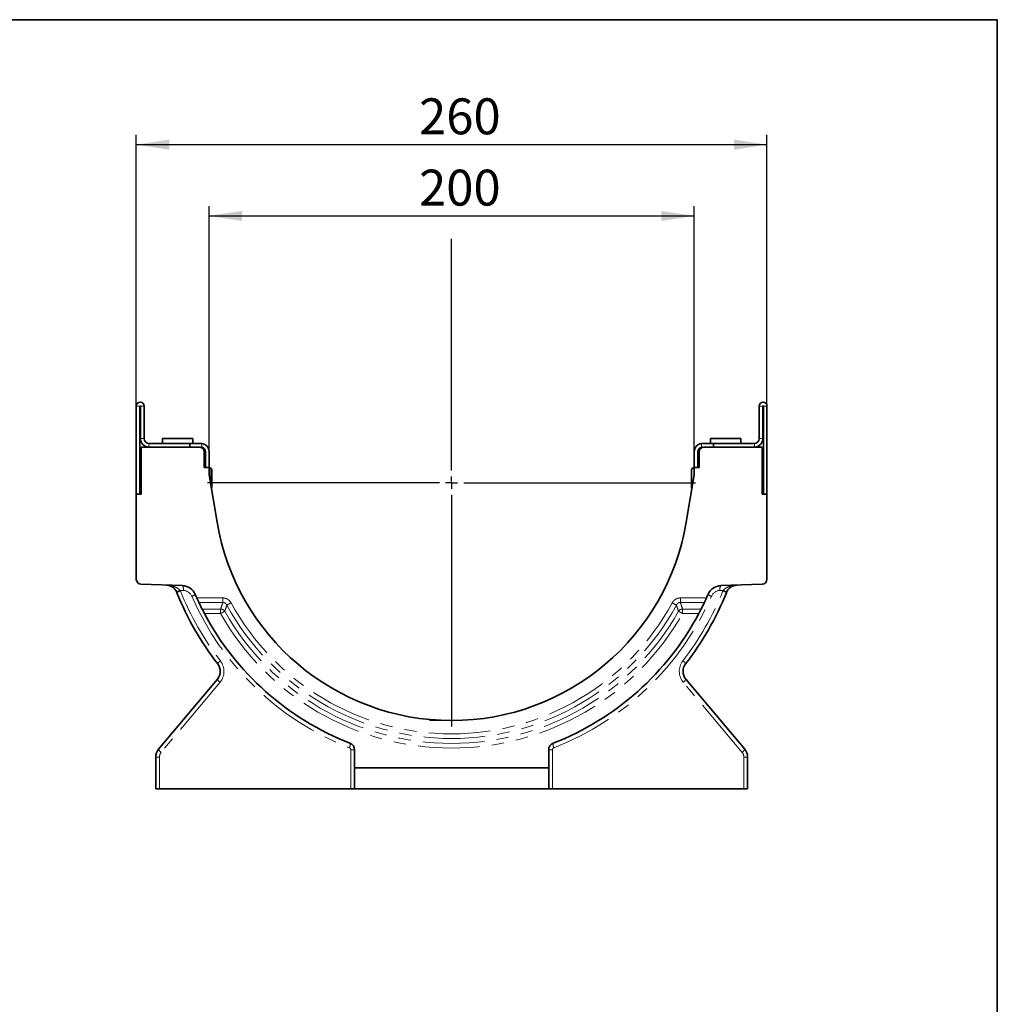
# Model space of a CAD drawing. Units: millimetres. Extents: x 8 to 417, y 1 to 291.
# Drawn here: x 314 to 415, y 189 to 291 of the extents above; entities that cross this region are included whole.
import ezdxf

# ---------------------------------------------------------------- set-up
doc = ezdxf.new("R2010")
doc.units = ezdxf.units.MM
doc.header["$PDSIZE"] = -1
doc.linetypes.add('PHANTOM', pattern=[12.7, 6.35, -1.27, 1.27, -1.27, 1.27, -1.27])
doc.layers.add('FORMAT', color=7, linetype='Continuous')
doc.styles.add('SLDTEXTSTYLE1', font='TXT', dxfattribs={"width": 0.7})
doc.dimstyles.new('SLDDIMSTYLE0', dxfattribs={"dimtxt": 3.393075, "dimasz": 3.393075, "dimexe": 0, "dimexo": 0.0625, "dimgap": 0.848269, "dimtad": 2, "dimdec": 1, "dimlfac": 4, "dimrnd": 1e-09, "dimzin": 12, "dimdsep": 46, "dimtxsty": 'SLDTEXTSTYLE1', "dimsah": 1, "dimcen": 0.09, "dimadec": 0, "dimazin": 3, "dimtfac": 1, "dimtdec": 1, "dimtofl": 0, "dimtmove": 0, "dimatfit": 3, "dimfxl": 0, "dimfrac": 2, "dimtolj": 1, "dimtzin": 12, "dimarcsym": 0})

# ---------------------------------------------------------------- blocks, each defined once
blk = doc.blocks.new('_D_4')
at = {"layer": 'FORMAT'}
for p, q in [((333.76, 246.45), (333.76, 271.77)), ((383.76, 246.45), (383.76, 271.77)), ((333.76, 270.77), (383.76, 270.77))]:
    blk.add_line(p, q, dxfattribs=at)
for points in [[(333.76, 270.77), (337.15, 270.25), (337.15, 271.29)], [(383.76, 270.77), (380.37, 271.29), (380.37, 270.25)]]:
    blk.add_solid(points, dxfattribs=at)
at = {"layer": 'FORMAT', "insert": (355.4, 275.54), "char_height": 3.704, "attachment_point": 1, "style": 'SLDTEXTSTYLE1'}
blk.add_mtext('200', dxfattribs=at)
blk = doc.blocks.new('_D_5')
at = {"layer": 'FORMAT'}
for p, q in [((326.26, 251.17), (326.26, 279.12)), ((326.26, 278.12), (391.26, 278.12)), ((391.26, 251.17), (391.26, 279.12))]:
    blk.add_line(p, q, dxfattribs=at)
for points in [[(326.26, 278.12), (329.65, 277.59), (329.65, 278.64)], [(391.26, 278.12), (387.87, 278.64), (387.87, 277.59)]]:
    blk.add_solid(points, dxfattribs=at)
at = {"layer": 'FORMAT', "insert": (355.4, 282.89), "char_height": 3.704, "attachment_point": 1, "style": 'SLDTEXTSTYLE1'}
blk.add_mtext('260', dxfattribs=at)
blk = doc.blocks.new('SW_CENTERMARKSYMBOL_0')
at = {"layer": 'FORMAT', "color": 0}
for p, q in [((0, 1.25), (0, 25.15)), ((-1.25, 0), (-25.15, 0)), ((0, 0), (-0.62, 0)), ((0, 0), (0, 0.62)), ((0, 0), (0, -0.62)), ((0, 0), (0.62, 0)), ((1.25, 0), (25.15, 0)), ((0, -1.25), (0, -25.15))]:
    blk.add_line(p, q, dxfattribs=at)

msp = doc.modelspace()

# ---------------------------------------------------------------- linework, layer by layer
at = {"color": 7, "linetype": 'Continuous', "lineweight": 35}
for p, q in [((326.261, 251.172), (326.261, 242.072)), ((326.636, 251.172), (326.636, 242.072)), ((326.686, 247.822), (326.686, 251.172)), ((327.061, 247.822), (327.061, 251.172)), ((390.461, 247.822), (390.461, 251.172)), ((390.836, 247.822), (390.836, 251.172)), ((390.886, 242.072), (390.886, 251.172)), ((391.261, 242.072), (391.261, 251.172)), ((328.948, 247.822), (328.948, 247.322)), ((328.948, 247.822), (332.073, 247.822)), ((332.073, 247.322), (332.073, 247.822)), ((385.448, 247.822), (385.448, 247.322)), ((385.448, 247.822), (388.573, 247.822)), ((388.573, 247.322), (388.573, 247.822)), ((326.761, 242.072), (326.761, 246.947)), ((326.761, 246.947), (332.761, 246.947)), ((331.761, 247.322), (327.561, 247.322)), ((331.761, 246.947), (331.761, 247.322)), ((331.761, 247.322), (332.886, 247.322)), ((332.886, 247.322), (333.011, 247.313)), ((333.011, 246.931), (332.886, 246.947)), ((384.511, 247.313), (384.636, 247.322)), ((384.636, 246.947), (384.511, 246.931)), ((384.636, 247.322), (385.761, 247.322)), ((384.761, 246.947), (390.761, 246.947)), ((385.761, 246.947), (385.761, 247.322)), ((385.761, 247.322), (389.961, 247.322)), ((390.761, 242.072), (390.761, 246.947)), ((333.261, 244.822), (333.261, 246.447)), ((333.386, 246.197), (333.261, 246.197)), ((333.386, 244.822), (333.386, 246.447)), ((333.761, 244.822), (333.761, 246.447)), ((383.761, 244.822), (383.761, 246.447)), ((384.136, 246.447), (384.136, 244.822)), ((384.136, 246.197), (384.261, 246.197)), ((384.261, 244.822), (384.261, 246.447)), ((333.386, 245.511), (333.261, 245.294)), ((333.386, 245.505), (333.261, 245.288)), ((333.261, 245.222), (333.386, 245.438)), ((333.261, 245.216), (333.386, 245.433)), ((333.261, 244.822), (333.761, 244.822)), ((333.761, 244.822), (333.761, 244.072)), ((333.761, 244.822), (333.78, 244.822)), ((333.78, 244.822), (333.783, 244.822)), ((383.761, 244.822), (383.738, 244.822)), ((383.761, 244.072), (383.761, 244.822)), ((383.761, 244.822), (384.261, 244.822)), ((384.261, 245.216), (384.136, 245.433)), ((333.761, 244.072), (334.58, 239.203)), ((333.988, 242.822), (333.988, 244.572)), ((333.991, 242.822), (333.991, 244.572)), ((334.03, 244.572), (334.03, 242.822)), ((334.033, 244.572), (334.033, 242.822)), ((382.941, 239.203), (383.761, 244.072)), ((383.488, 244.572), (383.488, 242.822)), ((326.261, 242.072), (326.261, 233.305)), ((326.261, 242.072), (326.761, 242.072)), ((390.761, 242.072), (391.261, 242.072)), ((391.261, 233.305), (391.261, 242.072)), ((326.743, 232.805), (331.013, 232.656)), ((386.508, 232.656), (390.778, 232.805)), ((328.553, 215.795), (334.619, 223.024)), ((382.903, 223.024), (388.968, 215.795)), ((348.761, 213.862), (348.761, 215.72)), ((368.761, 215.72), (368.761, 213.862)), ((328.261, 211.697), (328.261, 214.992)), ((389.261, 214.992), (389.261, 211.697)), ((348.761, 213.862), (368.761, 213.862)), ((348.761, 211.697), (348.761, 213.862)), ((368.761, 213.862), (368.761, 211.697)), ((328.648, 211.697), (328.261, 211.697)), ((348.373, 211.697), (328.648, 211.697)), ((348.761, 211.697), (348.373, 211.697)), ((368.761, 211.697), (348.761, 211.697)), ((369.148, 211.697), (368.761, 211.697)), ((388.873, 211.697), (369.148, 211.697)), ((389.261, 211.697), (388.873, 211.697))]:
    msp.add_line(p, q, dxfattribs=at)
at = {"color": 8, "linetype": 'PHANTOM', "lineweight": 18}
for p, q in [((326.636, 251.172), (326.261, 251.172)), ((326.686, 251.172), (327.061, 251.172)), ((390.836, 251.172), (390.461, 251.172)), ((390.886, 251.172), (391.261, 251.172)), ((326.686, 247.822), (327.061, 247.822)), ((390.461, 247.822), (390.836, 247.822)), ((327.561, 247.322), (327.561, 246.947)), ((333.011, 247.313), (333.011, 246.931)), ((384.511, 246.931), (384.511, 247.313)), ((389.961, 246.947), (389.961, 247.322)), ((333.991, 244.572), (333.988, 244.572)), ((334.033, 244.572), (334.03, 244.572)), ((333.988, 242.822), (333.991, 242.822)), ((334.03, 242.822), (334.033, 242.822)), ((331.108, 232.156), (330.778, 232.168)), ((386.743, 232.168), (386.413, 232.156)), ((332.499, 231.389), (335.186, 231.389)), ((335.186, 230.919), (332.717, 230.919)), ((382.335, 231.389), (385.022, 231.389)), ((384.805, 230.919), (382.335, 230.919)), ((333.045, 230.249), (334.954, 230.249)), ((334.954, 229.779), (333.289, 229.779)), ((382.567, 230.249), (384.476, 230.249)), ((384.233, 229.779), (382.567, 229.779)), ((334.889, 222.703), (328.824, 215.474)), ((388.698, 215.474), (382.632, 222.703)), ((348.761, 215.72), (348.373, 215.72)), ((348.373, 211.697), (348.373, 215.72)), ((368.761, 215.72), (369.148, 215.72)), ((369.148, 215.72), (369.148, 211.697)), ((328.261, 214.992), (328.648, 214.992)), ((328.648, 214.992), (328.648, 211.697)), ((388.873, 211.697), (388.873, 214.992)), ((389.261, 214.992), (388.873, 214.992))]:
    msp.add_line(p, q, dxfattribs=at)
at = {"color": 7, "linetype": 'Continuous', "lineweight": 35, "flags": 128}
for points in [[(332.995, 246.947), (332.993, 246.933), (332.992, 246.89)], [(333.029, 246.869), (333.029, 246.89), (333.028, 246.926)], [(384.492, 246.869), (384.492, 246.89), (384.493, 246.926)], [(333.981, 242.763), (333.983, 242.773), (333.988, 242.822)], [(333.991, 242.822), (333.987, 242.773), (333.982, 242.755)]]:
    msp.add_lwpolyline(points, dxfattribs=at)
at = {"color": 7, "linetype": 'Continuous', "lineweight": 35}
for centre, radius, start, end in [((326.661, 251.172), 0.4, 0, 180), ((326.661, 251.172), 0.025, 0, 180), ((390.861, 251.172), 0.4, 0, 180), ((390.861, 251.172), 0.025, 0, 180), ((327.561, 247.822), 0.875, 180, 270), ((327.561, 247.822), 0.5, 180, 270), ((389.961, 247.822), 0.875, 270, 0), ((389.961, 247.822), 0.5, 270, 0), ((332.761, 246.447), 0.5, 0, 90), ((332.886, 246.447), 0.875, 0, 81.78679), ((332.886, 246.447), 0.5, 0, 75.52249), ((384.636, 246.447), 0.875, 98.21321, 180), ((384.636, 246.447), 0.5, 104.47751, 180), ((384.761, 246.447), 0.5, 90, 180), ((333.738, 244.572), 0.25, 359.99896, 84.80812), ((333.741, 244.572), 0.25, 359.99895, 85.56518), ((333.78, 244.572), 0.25, 359.9989, 89.9989), ((333.783, 244.572), 0.25, 359.9989, 89.9989), ((383.738, 244.572), 0.25, 90.0011, 180.0011), ((333.78, 242.822), 0.25, 328.5374, 0.00007), ((333.783, 242.822), 0.25, 327.41642, 0.00008), ((383.738, 242.822), 0.25, 179.99992, 212.58358), ((358.761, 243.272), 24.521, 189.55227, 350.44773), ((326.761, 233.305), 0.5, 180, 268), ((330.961, 231.157), 1.5, 23.54736, 88), ((386.561, 231.157), 1.5, 92, 156.45264), ((390.761, 233.305), 0.5, 272, 0), ((329.287, 231.465), 1.25, 21.83019, 23.66176), ((358.761, 243.272), 30.5, 201.83019, 217.7645), ((358.761, 243.272), 28.825, 203.54736, 204.34612), ((358.761, 243.272), 30.5, 322.2355, 338.16981), ((358.761, 243.272), 28.825, 335.65388, 336.45264), ((388.234, 231.465), 1.25, 156.33824, 158.16981), ((358.761, 243.272), 28.825, 205.37543, 206.85966), ((358.761, 243.272), 28.825, 333.14034, 334.62457), ((358.761, 243.272), 28.825, 207.91147, 248.68577), ((358.761, 243.272), 28.825, 291.31423, 332.08853), ((333.661, 223.828), 1.25, 320, 37.7645), ((383.86, 223.828), 1.25, 142.2355, 220), ((348.011, 215.72), 0.75, 0, 68.68577), ((369.511, 215.72), 0.75, 111.31423, 180), ((329.511, 214.992), 1.25, 140, 180), ((388.011, 214.992), 1.25, 0, 40)]:
    msp.add_arc(centre, radius, start, end, dxfattribs=at)
at = {"color": 8, "linetype": 'PHANTOM', "lineweight": 18}
for centre, radius, start, end in [((330.478, 232.295), 0.645, 347.5609, 33.97355), ((387.043, 232.295), 0.645, 146.02645, 192.4391), ((331.111, 231.196), 1.028, 108.94051, 131.35746), ((331.128, 231.069), 1.097, 107.422, 128.30903), ((329.175, 231.465), 1.75, 21.83019, 23.66176), ((358.648, 243.272), 30, 201.83019, 217.7645), ((331.073, 231.157), 1, 23.54736, 88), ((331.657, 232.533), 1.032, 288.84533, 311.16809), ((358.873, 243.272), 29.325, 203.54736, 248.68577), ((358.648, 243.272), 29.325, 291.31423, 336.45264), ((358.873, 243.272), 30, 322.2355, 338.16981), ((385.865, 232.533), 1.032, 228.83191, 251.15467), ((386.448, 231.157), 1, 92, 156.45264), ((388.346, 231.465), 1.75, 156.33824, 158.16981), ((386.393, 231.069), 1.097, 51.69097, 72.578), ((386.41, 231.196), 1.028, 48.64254, 71.05949), ((358.761, 243.272), 26.374, 208.57955, 331.42045), ((358.761, 243.272), 25.894, 208.57955, 331.42045), ((358.761, 243.272), 27.364, 209.54422, 330.45578), ((358.761, 243.272), 26.884, 209.54422, 330.45578), ((335.315, 224.262), 0.744, 121.00594, 153.54747), ((333.549, 223.828), 1.75, 320, 37.7645), ((383.973, 223.828), 1.75, 142.2355, 220), ((382.206, 224.262), 0.744, 26.45253, 58.99406), ((335.282, 223.308), 0.721, 203.15624, 237.02456), ((382.24, 223.308), 0.721, 302.97544, 336.84376), ((347.682, 216.27), 0.619, 329.20148, 13.8824), ((369.839, 216.27), 0.619, 166.1176, 210.79852), ((329.216, 216.079), 0.721, 203.15624, 237.02456), ((329.398, 214.992), 0.75, 140, 180), ((348.123, 215.72), 0.25, 0, 68.68577), ((369.398, 215.72), 0.25, 111.31423, 180), ((388.305, 216.079), 0.721, 302.97544, 336.84376), ((388.123, 214.992), 0.75, 0, 40)]:
    msp.add_arc(centre, radius, start, end, dxfattribs=at)
at = {"color": 7, "linetype": 'Continuous', "lineweight": 35}
for points, knots in [([(330.432, 231.967), (330.406, 232.028), (330.374, 232.086), (330.303, 232.197), (330.263, 232.25), (330.137, 232.391), (330.042, 232.468), (329.897, 232.558), (329.847, 232.584), (329.747, 232.629), (329.695, 232.648), (329.592, 232.679), (329.54, 232.691), (329.436, 232.708), (329.384, 232.713), (329.331, 232.715)], [0, 0, 0, 0, 0.125, 0.125, 0.25, 0.25, 0.5, 0.5, 0.625, 0.625, 0.75, 0.75, 0.875, 0.875, 1, 1, 1, 1]), ([(387.089, 231.967), (387.116, 232.028), (387.147, 232.086), (387.218, 232.197), (387.259, 232.25), (387.385, 232.391), (387.479, 232.468), (387.625, 232.558), (387.674, 232.584), (387.775, 232.629), (387.826, 232.648), (387.929, 232.679), (387.981, 232.691), (388.085, 232.708), (388.138, 232.713), (388.19, 232.715)], [0, 0, 0, 0, 0.125, 0.125, 0.25, 0.25, 0.5, 0.5, 0.625, 0.625, 0.75, 0.75, 0.875, 0.875, 1, 1, 1, 1]), ([(332.717, 230.919), (332.708, 230.938), (332.696, 230.963), (332.665, 231.028), (332.648, 231.066), (332.589, 231.192), (332.544, 231.289), (332.499, 231.389)], [0, 0, 0, 0, 0.25, 0.25, 0.5, 0.5, 1, 1, 1, 1]), ([(385.022, 231.389), (385, 231.339), (384.978, 231.29), (384.934, 231.195), (384.913, 231.15), (384.874, 231.066), (384.856, 231.028), (384.826, 230.964), (384.813, 230.938), (384.805, 230.919)], [0, 0, 0, 0, 0.25, 0.25, 0.5, 0.5, 0.75, 0.75, 1, 1, 1, 1]), ([(333.289, 229.779), (333.263, 229.828), (333.238, 229.876), (333.188, 229.97), (333.165, 230.016), (333.122, 230.099), (333.102, 230.138), (333.069, 230.203), (333.055, 230.23), (333.045, 230.249)], [0, 0, 0, 0, 0.25, 0.25, 0.5, 0.5, 0.75, 0.75, 1, 1, 1, 1]), ([(384.476, 230.249), (384.466, 230.23), (384.453, 230.204), (384.42, 230.138), (384.4, 230.1), (384.335, 229.974), (384.284, 229.877), (384.233, 229.779)], [0, 0, 0, 0, 0.25, 0.25, 0.5, 0.5, 1, 1, 1, 1])]:
    msp.add_open_spline(points, degree=3, knots=knots, dxfattribs=at)
at = {"color": 8, "linetype": 'PHANTOM', "lineweight": 18}
for points, knots in [([(330.778, 232.168), (330.734, 232.217), (330.685, 232.262), (330.58, 232.345), (330.524, 232.382), (330.351, 232.483), (330.229, 232.536), (329.979, 232.62), (329.851, 232.652), (329.657, 232.686), (329.592, 232.695), (329.462, 232.708), (329.396, 232.712), (329.331, 232.715)], [0, 0, 0, 0, 0.125, 0.125, 0.25, 0.25, 0.5, 0.5, 0.75, 0.75, 0.875, 0.875, 1, 1, 1, 1]), ([(386.743, 232.168), (386.788, 232.217), (386.837, 232.262), (386.942, 232.345), (386.998, 232.382), (387.17, 232.483), (387.293, 232.536), (387.542, 232.62), (387.67, 232.652), (387.864, 232.686), (387.929, 232.695), (388.059, 232.708), (388.125, 232.712), (388.19, 232.715)], [0, 0, 0, 0, 0.125, 0.125, 0.25, 0.25, 0.5, 0.5, 0.75, 0.75, 0.875, 0.875, 1, 1, 1, 1]), ([(334.954, 230.249), (334.993, 230.361), (335.069, 230.584), (335.147, 230.808), (335.186, 230.919)], [0, 0, 0, 0, 0.5011527, 1, 1, 1, 1]), ([(335.186, 231.389), (335.272, 231.389), (335.357, 231.377), (335.523, 231.331), (335.6, 231.297), (335.71, 231.231), (335.745, 231.206), (335.811, 231.152), (335.842, 231.123), (335.93, 231.031), (335.981, 230.96), (336.022, 230.885)], [0, 0, 0, 0, 0.25, 0.25, 0.5, 0.5, 0.625, 0.625, 0.75, 0.75, 1, 1, 1, 1]), ([(335.186, 231.389), (335.186, 231.287), (335.186, 231.186), (335.186, 231.019), (335.186, 230.954), (335.186, 230.919)], [0, 0, 0, 0, 0.5, 0.5, 1, 1, 1, 1]), ([(335.6, 230.655), (335.582, 230.694), (335.558, 230.731), (335.503, 230.797), (335.471, 230.827), (335.398, 230.875), (335.359, 230.893), (335.274, 230.916), (335.23, 230.921), (335.186, 230.919)], [0, 0, 0, 0, 0.25, 0.25, 0.5, 0.5, 0.75, 0.75, 1, 1, 1, 1]), ([(335.6, 230.655), (335.562, 230.549), (335.485, 230.336), (335.41, 230.123), (335.373, 230.016)], [0, 0, 0, 0, 0.497688, 1, 1, 1, 1]), ([(336.022, 230.885), (335.927, 230.833), (335.833, 230.782), (335.682, 230.7), (335.626, 230.669), (335.6, 230.655)], [0, 0, 0, 0, 0.5, 0.5, 1, 1, 1, 1]), ([(381.499, 230.885), (381.541, 230.96), (381.591, 231.03), (381.709, 231.155), (381.775, 231.208), (381.884, 231.275), (381.922, 231.295), (382, 231.329), (382.04, 231.343), (382.163, 231.377), (382.249, 231.389), (382.335, 231.389)], [0, 0, 0, 0, 0.25, 0.25, 0.5, 0.5, 0.625, 0.625, 0.75, 0.75, 1, 1, 1, 1]), ([(381.499, 230.885), (381.594, 230.833), (381.688, 230.782), (381.839, 230.7), (381.895, 230.669), (381.922, 230.655)], [0, 0, 0, 0, 0.5, 0.5, 1, 1, 1, 1]), ([(382.335, 230.919), (382.291, 230.921), (382.247, 230.916), (382.163, 230.893), (382.122, 230.874), (382.05, 230.826), (382.018, 230.797), (381.962, 230.73), (381.94, 230.694), (381.922, 230.655)], [0, 0, 0, 0, 0.25, 0.25, 0.5, 0.5, 0.75, 0.75, 1, 1, 1, 1]), ([(382.149, 230.016), (382.111, 230.123), (382.037, 230.336), (381.96, 230.549), (381.922, 230.655)], [0, 0, 0, 0, 0.502312, 1, 1, 1, 1]), ([(382.335, 231.389), (382.335, 231.287), (382.335, 231.186), (382.335, 231.019), (382.335, 230.954), (382.335, 230.919)], [0, 0, 0, 0, 0.5, 0.5, 1, 1, 1, 1]), ([(382.335, 230.919), (382.374, 230.808), (382.453, 230.584), (382.529, 230.361), (382.567, 230.249)], [0, 0, 0, 0, 0.4988473, 1, 1, 1, 1]), ([(334.954, 230.249), (335.034, 230.245), (335.118, 230.223), (335.267, 230.14), (335.33, 230.081), (335.373, 230.016)], [0, 0, 0, 0, 0.5, 0.5, 1, 1, 1, 1]), ([(334.954, 230.249), (334.954, 230.248), (334.954, 230.248), (334.954, 230.246), (334.954, 230.244), (334.954, 230.239), (334.954, 230.237), (334.954, 230.229), (334.954, 230.223), (334.954, 230.205), (334.954, 230.191), (334.954, 230.16), (334.954, 230.143), (334.954, 230.106), (334.954, 230.086), (334.954, 230.024), (334.954, 229.978), (334.954, 229.881), (334.954, 229.83), (334.954, 229.779)], [0, 0, 0, 0, 0.0039062, 0.0039062, 0.03125, 0.03125, 0.0625, 0.0625, 0.125, 0.125, 0.25, 0.25, 0.375, 0.375, 0.5, 0.5, 0.75, 0.75, 1, 1, 1, 1]), ([(335.373, 230.016), (335.347, 230.001), (335.291, 229.97), (335.141, 229.885), (335.048, 229.832), (334.954, 229.779)], [0, 0, 0, 0, 0.5, 0.5, 1, 1, 1, 1]), ([(382.149, 230.016), (382.192, 230.081), (382.254, 230.14), (382.403, 230.223), (382.487, 230.245), (382.567, 230.249)], [0, 0, 0, 0, 0.5, 0.5, 1, 1, 1, 1]), ([(382.149, 230.016), (382.149, 230.016), (382.149, 230.016), (382.151, 230.015), (382.152, 230.014), (382.156, 230.012), (382.158, 230.011), (382.164, 230.007), (382.169, 230.005), (382.184, 229.996), (382.195, 229.989), (382.222, 229.974), (382.237, 229.966), (382.269, 229.948), (382.287, 229.938), (382.343, 229.906), (382.384, 229.882), (382.474, 229.832), (382.52, 229.806), (382.567, 229.779)], [0, 0, 0, 0, 0.0039062, 0.0039062, 0.03125, 0.03125, 0.0625, 0.0625, 0.125, 0.125, 0.25, 0.25, 0.375, 0.375, 0.5, 0.5, 0.75, 0.75, 1, 1, 1, 1]), ([(382.567, 230.249), (382.567, 230.214), (382.567, 230.149), (382.567, 229.982), (382.567, 229.881), (382.567, 229.779)], [0, 0, 0, 0, 0.5, 0.5, 1, 1, 1, 1])]:
    msp.add_open_spline(points, degree=3, knots=knots, dxfattribs=at)
at = {"layer": 'FORMAT', "color": 7, "lineweight": 35}
for p, q in [((20, 291), (415, 291)), ((415, 291), (415, 5))]:
    msp.add_line(p, q, dxfattribs=at)
at = {"layer": 'FORMAT'}
msp.add_line((358.761, 218.751), (356.49, 218.751), dxfattribs=at)
msp.add_point((358.761, 218.751), dxfattribs=at)

# ---------------------------------------------------------------- block references
msp.add_blockref('SW_CENTERMARKSYMBOL_0', (358.761, 243.272), dxfattribs=at)

# ---------------------------------------------------------------- dimensions: what is measured, and where the dimension line sits
for base, p1, p2, picture, middle in [((391.261, 278.117), (326.261, 251.172), (391.261, 251.172), '_D_5', (358.65, 278.117)), ((383.761, 270.768), (333.761, 246.447), (383.761, 246.447), '_D_4', (358.65, 270.768))]:
    dim = msp.add_linear_dim(base=base, p1=p1, p2=p2, dimstyle='SLDDIMSTYLE0', dxfattribs=at)
    dim.commit()
    dim.dimension.update_dxf_attribs({"geometry": picture, "text_midpoint": middle, "dimtype": 160})

doc.saveas('drawing.dxf')
